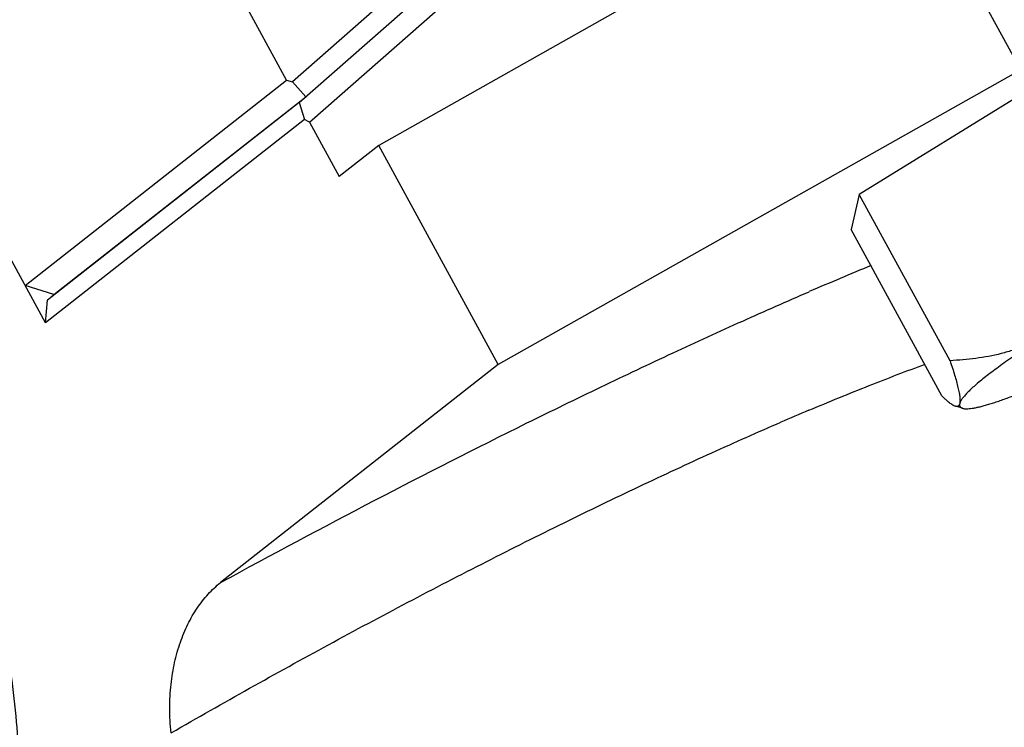
# Model space of a CAD drawing. Units: inches. Extents: x 0 to 221, y 0 to 155.
# Drawn here: x 191 to 193, y 101 to 102 of the extents above; entities that cross this region are included whole.
import ezdxf

# ---------------------------------------------------------------- set-up
doc = ezdxf.new("R2010")
doc.units = ezdxf.units.IN
doc.header["$LTSCALE"] = 1.87
doc.header["$MEASUREMENT"] = 0
doc.layers.get('0').update_dxf_attribs({"linetype": 'CONTINUOUS'})

msp = doc.modelspace()

# ---------------------------------------------------------------- linework, layer by layer
at = {"linetype": 'Continuous'}
for p, q in [((191.8971, 101.9812), (191.6192, 102.4909)), ((192.4721, 102.477), (191.9057, 101.9785)), ((191.9159, 101.9476), (192.4938, 102.4563)), ((191.9313, 101.9185), (192.5028, 102.4215)), ((192.8132, 102.3233), (192.0345, 101.8838)), ((192.9914, 101.9966), (192.8132, 102.3233)), ((192.9914, 101.9966), (192.2126, 101.5571)), ((191.5073, 101.675), (191.8971, 101.9812)), ((191.8971, 101.9812), (191.9057, 101.9785)), ((191.9255, 101.956), (191.9057, 101.9785)), ((191.5503, 101.6613), (191.9255, 101.956)), ((193.0042, 101.9673), (192.7507, 101.8107)), ((191.9159, 101.9476), (191.5407, 101.6528)), ((191.9159, 101.9476), (191.9238, 101.9226)), ((191.9238, 101.9226), (191.5377, 101.6192)), ((191.9313, 101.9185), (191.9238, 101.9226)), ((191.9313, 101.9185), (191.9755, 101.8374)), ((192.0345, 101.8838), (191.9755, 101.8374)), ((192.2126, 101.5571), (192.0345, 101.8838)), ((191.5377, 101.6192), (191.4075, 101.8579)), ((192.7507, 101.8107), (192.7384, 101.7585)), ((192.8859, 101.5628), (192.7507, 101.8107)), ((192.8735, 101.5105), (192.7384, 101.7585)), ((191.5503, 101.6613), (191.5073, 101.675)), ((191.5503, 101.6613), (191.5407, 101.6528)), ((191.5377, 101.6192), (191.5407, 101.6528)), ((192.2126, 101.5571), (191.7986, 101.2319)), ((192.9047, 101.4918), (192.894, 101.4948))]:
    msp.add_line(p, q, dxfattribs=at)
for centre, radius, start, end in [((195.1841, 95.8602), 6.3241, 112.4565, 113.36348), ((194.7597, 96.548), 5.3625, 112.8741, 113.3565)]:
    msp.add_arc(centre, radius, start, end, dxfattribs=at)
for points, knots in [([(191.2699, 101.749), (191.2939, 101.7045), (191.3387, 101.6133), (191.3951, 101.4724), (191.4403, 101.3289), (191.4736, 101.1853), (191.4943, 101.0437), (191.5022, 100.9065), (191.4978, 100.7962), (191.4876, 100.7122), (191.4802, 100.6718), (191.476, 100.652)], [0, 0, 0, 0, 0.133619, 0.267437, 0.400017, 0.529966, 0.65598, 0.776905, 0.891789, 0.946763, 1, 1, 1, 1]), ([(191.7986, 101.2319), (191.8748, 101.2736), (192.0263, 101.3545), (192.2158, 101.4509), (192.3645, 101.5233), (192.4716, 101.5741), (192.5751, 101.6214), (192.643, 101.6514), (192.6762, 101.6657)], [0, 0, 0, 0, 0.266149, 0.525958, 0.651379, 0.772709, 0.889173, 1, 1, 1, 1]), ([(193.0333, 101.6031), (193.0278, 101.5997), (193.0165, 101.5934), (192.9989, 101.5853), (192.9808, 101.5786), (192.9561, 101.5714), (192.9307, 101.5667), (192.9052, 101.5639), (192.8923, 101.5631), (192.8859, 101.5628)], [0, 0, 0, 0, 0.125643, 0.250862, 0.375804, 0.5006, 0.750062, 0.874965, 1, 1, 1, 1]), ([(193.0333, 101.6031), (193.024, 101.5974), (193.0104, 101.5888), (192.9928, 101.5773), (192.9806, 101.5691), (192.969, 101.5611), (192.9582, 101.5534), (192.9482, 101.5461), (192.9419, 101.5412), (192.9389, 101.5388)], [0, 0, 0, 0, 0.28634, 0.421783, 0.551291, 0.674349, 0.790472, 0.899184, 1, 1, 1, 1]), ([(192.6753, 101.4888), (192.7053, 101.5014), (192.7629, 101.5251), (192.8211, 101.5474), (192.8491, 101.5577)], [0, 0, 0, 0, 0.522251, 1, 1, 1, 1]), ([(192.8859, 101.5628), (192.8871, 101.5591), (192.8895, 101.552), (192.8927, 101.5416), (192.8955, 101.532), (192.8974, 101.5244), (192.8987, 101.5189), (192.8995, 101.5151), (192.9001, 101.5116), (192.9005, 101.5084), (192.9008, 101.5055), (192.9008, 101.503), (192.9007, 101.5007), (192.9005, 101.4994), (192.9004, 101.4987)], [0, 0, 0, 0, 0.175747, 0.34078, 0.493224, 0.631021, 0.693782, 0.752109, 0.805771, 0.854603, 0.898481, 0.937324, 0.971125, 1, 1, 1, 1]), ([(192.9389, 101.5388), (192.9361, 101.5367), (192.9308, 101.5324), (192.9235, 101.5262), (192.9172, 101.5205), (192.9125, 101.5159), (192.9093, 101.5125), (192.9073, 101.5101), (192.9055, 101.5079), (192.9039, 101.5058), (192.9026, 101.5039), (192.9016, 101.5021), (192.9009, 101.5004), (192.9005, 101.4993), (192.9004, 101.4987)], [0, 0, 0, 0, 0.188392, 0.359413, 0.51235, 0.646785, 0.706987, 0.762493, 0.813318, 0.859495, 0.901091, 0.938229, 0.9711, 1, 1, 1, 1]), ([(192.9047, 101.4918), (192.9051, 101.4917), (192.906, 101.4915), (192.9074, 101.4912), (192.909, 101.4911), (192.9113, 101.4911), (192.9146, 101.4913), (192.919, 101.4918), (192.924, 101.4927), (192.9295, 101.4939), (192.9356, 101.4954), (192.9421, 101.4973), (192.9492, 101.4994), (192.9568, 101.5019), (192.9648, 101.5048), (192.9764, 101.509), (192.992, 101.5151), (193.0046, 101.5204), (193.0112, 101.5232)], [0, 0, 0, 0, 0.011469, 0.024104, 0.037966, 0.053102, 0.087302, 0.126871, 0.171858, 0.222253, 0.278008, 0.339034, 0.405227, 0.476453, 0.552555, 0.633372, 0.80843, 1, 1, 1, 1]), ([(192.894, 101.4948), (192.8934, 101.495), (192.8919, 101.4956), (192.8898, 101.4967), (192.8875, 101.4983), (192.885, 101.5001), (192.8823, 101.5023), (192.8795, 101.5048), (192.8765, 101.5076), (192.8746, 101.5095), (192.8735, 101.5105)], [0, 0, 0, 0, 0.080158, 0.17393, 0.281327, 0.401872, 0.534846, 0.679424, 0.834756, 1, 1, 1, 1]), ([(192.9004, 101.4987), (192.9003, 101.4983), (192.9001, 101.4975), (192.8995, 101.4965), (192.8989, 101.4956), (192.8981, 101.495), (192.8973, 101.4946), (192.8963, 101.4945), (192.8952, 101.4946), (192.8944, 101.4947), (192.894, 101.4948)], [0, 0, 0, 0, 0.152017, 0.284963, 0.403197, 0.512795, 0.620983, 0.734823, 0.859916, 1, 1, 1, 1]), ([(192.9004, 101.4987), (192.9003, 101.4983), (192.9001, 101.4975), (192.9001, 101.4963), (192.9004, 101.4952), (192.9008, 101.4943), (192.9015, 101.4935), (192.9024, 101.4928), (192.9035, 101.4922), (192.9043, 101.4919), (192.9047, 101.4918)], [0, 0, 0, 0, 0.139049, 0.264055, 0.379193, 0.489797, 0.601888, 0.721276, 0.852782, 1, 1, 1, 1]), ([(191.725, 101.0079), (191.8026, 101.0527), (191.9199, 101.1184), (192.0772, 101.2026), (192.1942, 101.2632), (192.3092, 101.3208), (192.421, 101.3748), (192.5287, 101.4249), (192.5993, 101.4562), (192.6337, 101.471)], [0, 0, 0, 0, 0.263628, 0.395013, 0.524511, 0.650918, 0.773051, 0.889774, 1, 1, 1, 1]), ([(191.725, 101.0079), (191.7236, 101.0202), (191.7222, 101.0444), (191.7241, 101.0796), (191.7295, 101.1124), (191.7379, 101.1425), (191.7492, 101.1698), (191.7631, 101.1939), (191.7794, 101.2149), (191.792, 101.2267), (191.7986, 101.2319)], [0, 0, 0, 0, 0.152042, 0.295522, 0.430434, 0.557359, 0.676922, 0.789881, 0.897221, 1, 1, 1, 1])]:
    msp.add_open_spline(points, degree=3, knots=knots, dxfattribs=at)

doc.saveas('drawing.dxf')
